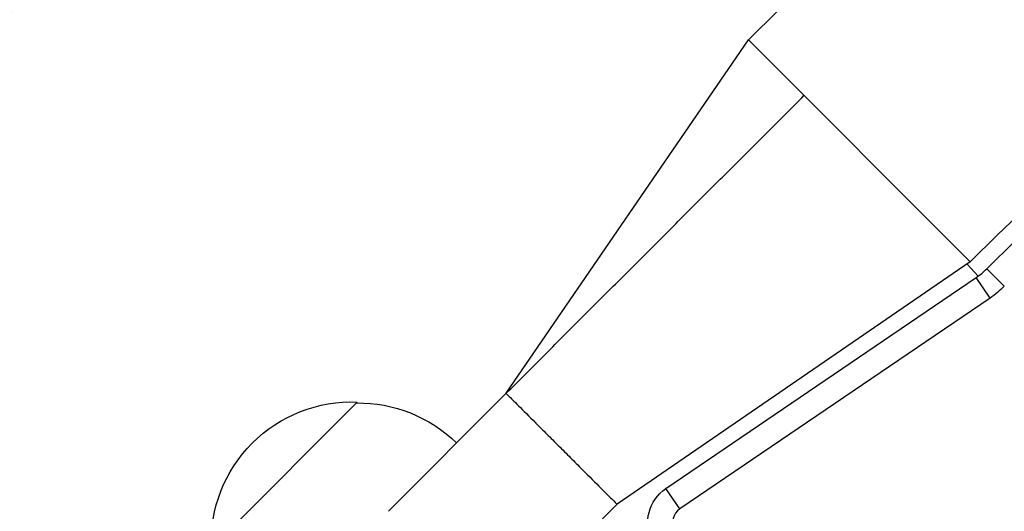
# Model space of a CAD drawing. Units: millimetres. Extents: x -2316 to 1959, y -3351 to 2517.
# Drawn here: x -762 to -643, y 840 to 899 of the extents above; entities that cross this region are included whole.
import ezdxf

# ---------------------------------------------------------------- set-up
doc = ezdxf.new("R2010")
doc.units = ezdxf.units.MM
doc.header["$LTSCALE"] = 20
doc.linetypes.add('HIDDEN', pattern=[9.524999999999999, 6.35, -3.175])
for name, color, linetype in [('2d', 230, 'Continuous'), ('EN-Free_Space', 10, 'HIDDEN'), ('EN-Free_Space_Hatch', 10, 'HIDDEN')]:
    doc.layers.add(name, color=color, linetype=linetype)

msp = doc.modelspace()

# ---------------------------------------------------------------- hatches: boundary and pattern name
at = {"layer": 'EN-Free_Space_Hatch'}
h = msp.add_hatch(dxfattribs=at)
h.set_pattern_fill('ANSI31', color=256, scale=100)
h.set_pattern_definition([(45, (-765.0895000000002, 0), (-224.5064030267288, 224.5064030267288), [])])
h.paths.add_polyline_path([(617.4552690796362, -9, 0.4142135623730951), (-382.544730920364, 991, 0.4142135623730951), (-1382.544730920364, -8.999999999999545), (-1382.544730920364, -1851.023666831177, 0.4142135623730951), (-382.5447309203643, -2851.023666831176, 0.4142135623730951), (617.4552690796362, -1851.023666831176)])

# ---------------------------------------------------------------- linework, layer by layer
at = {"layer": '2d'}
for p, q in [((-703.0055618556653, 854.0435330732698), (-673.6609753643497, 896.8237299344191)), ((-646.7905727513371, 869.9534356499671), (-673.6606304364268, 896.823493335055)), ((-646.7903361519711, 869.9530907220424), (-689.5705330131204, 840.608504230725)), ((-647.2489058525261, 870.4116806226493), (-647.2488594789611, 870.4117223775947)), ((-645.83598526061, 868.2326207668057), (-647.1580161596321, 869.7008848282503)), ((-642.6683090090555, 867.0032983273932), (-644.7848553100084, 869.12938199365)), ((-683.6619263359844, 842.5205156534421), (-646.075764281868, 868.0638939128157)), ((-644.3895209715411, 865.5826475529457), (-646.0757642818735, 868.0638939128139)), ((-644.3895209715374, 865.5826475529475), (-681.975683025652, 840.0392692935739)), ((-703.0055618556653, 854.0435330732698), (-717.2672145445922, 839.7818803843429)), ((-738.7144170620977, 835.3052033714694), (-721.0367475317271, 852.98287290184)), ((-681.975683025652, 840.0392692935739), (-683.6619263359844, 842.5205156534421)), ((-689.5705330131204, 840.608504230725), (-727.6128592190398, 802.5661780248056))]:
    msp.add_line(p, q, dxfattribs=at)
for centre, radius, start, end in [((-382.5447686219213, 605.707631520555), 411.7000000000002, 44.99999999999079, 135.0000000000092), ((-382.5447686219213, 605.707631520555), 373.6999999999999, 44.99999999999079, 135.0000000000092), ((-651.1344942128635, 875.5076329924186), 8.999999999997705, 304.1998424411319, 314.8712002075762), ((-680.8515208187637, 838.3851050536605), 1.999999999999993, 124.1998424411319, 207.0000000000104)]:
    msp.add_arc(centre, radius, start, end, dxfattribs=at)
at = {"layer": '2d', "extrusion": (0, 0, -1)}
for centre, radius, start, end in [((382.5447686219122, 605.7076157445035), 371.6999999999995, 45.12879979242377, 134.8712002075762), ((668.5770581558972, 874.7771412813481), 12.50210805960563, 118.6169690131739, 118.6170459618523), ((651.1344942128617, 875.5076329924168), 11.99999999999443, 225.1287997924238, 235.8001575588681), ((721.7284969297834, 835.9969527695312), 16.99999999914598, 357.6679254884876, 92.33207451151296), ((720.9014518319418, 835.8785203670932), 17.00000000000001, 89.18650162468106, 134.3586159390035), ((680.8515208187637, 838.3851050536605), 4.999999999999966, 332.9999999999896, 55.80015755886809)]:
    msp.add_arc(centre, radius, start, end, dxfattribs=at)
at = {"layer": '2d'}
msp.add_open_spline([(-703.0055618556653, 854.0435330732698), (-666.9292033016427, 890.0920662002763)], degree=1, dxfattribs=at)
msp.add_open_spline([(-703.0055618556653, 854.0435330732698), (-703.0055618556671, 854.0435330732698), (-702.7543803051485, 853.7923515227494), (-701.4408619484111, 852.478833166012), (-699.555884206542, 850.5938554241447), (-697.7337830154083, 848.771754233011), (-696.2880474343947, 847.3260186519956), (-694.8423118533792, 845.8802830709819), (-693.0202106622473, 844.05818187985), (-691.1352329203783, 842.173204137981), (-689.8217145636409, 840.8596857812436), (-689.5705330131223, 840.608504230725), (-689.5705330131204, 840.608504230725)], degree=3, knots=[0, 0, 0, 0, 0.1249999998689551, 0.2499999999159986, 0.3749999999630411, 0.437499999986562, 0.5000000000100835, 0.5625000000336056, 0.6250000000571265, 0.7500000001041695, 0.8750000001512125, 1, 1, 1, 1], dxfattribs=at)
at = {"layer": 'EN-Free_Space', "flags": 128}
msp.add_lwpolyline([(617.4552690796362, -1851.023666831177), (617.4552690796362, -8.999999999999773, 0.414213562373095), (-382.544730920364, 991.0000000000002, 0.414213562373095), (-1382.544730920364, -8.999999999999318), (-1382.544730920364, -1851.023666831177, 0.414213562373095), (-382.5447309203642, -2851.023666831176, 0.414213562373095)], format="xyb", close=True, dxfattribs=at)

doc.saveas('drawing.dxf')
